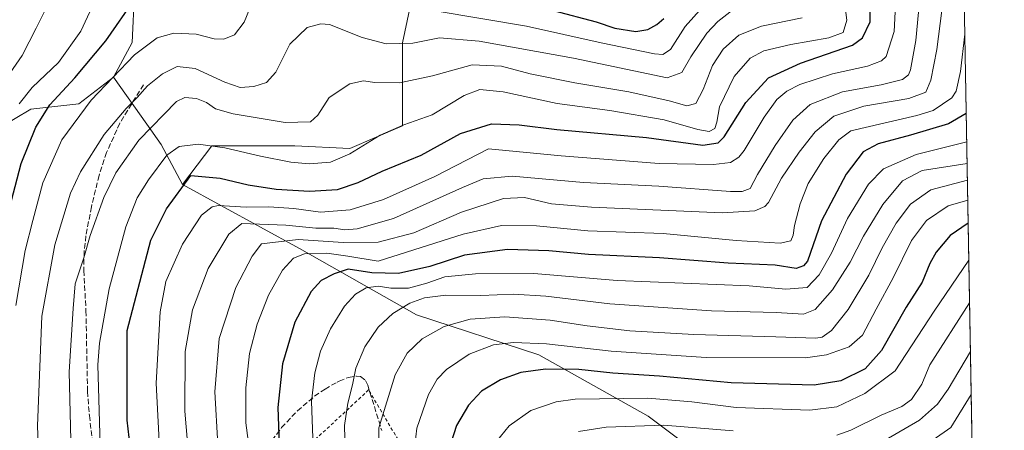
# Model space of a CAD drawing. Units: metres. Extents: x 616732 to 620156, y 4784957 to 4787330.
# Drawn here: x 619853 to 620156, y 4785582 to 4785708 of the extents above; entities that cross this region are included whole.
import ezdxf

# ---------------------------------------------------------------- set-up
doc = ezdxf.new("R2010")
doc.units = ezdxf.units.M
doc.header["$MEASUREMENT"] = 0
doc.linetypes.add('DGN Style 2', pattern=[1.6480167562047852, 0.988810053722871, -0.6592067024819142])
doc.linetypes.add('DGN Style 3', pattern=[2.307223458686699, 1.648016756204785, -0.6592067024819142])
for name, color, linetype, lineweight in [('Alambrada', 7, 'DGN Style 2', 0), ('Arbolado forestal CxS', 92, 'Continuous', 0), ('Comarca CxS', 21, 'Continuous', 0), ('Comunidad Autónoma CxS', 142, 'Continuous', 0), ('Curva de nivel maestra', 30, 'Continuous', 30), ('Curva de nivel normal', 30, 'Continuous', 0), ('Municipio CxS', 4, 'Continuous', 0), ('Pastizal CxS', 92, 'Continuous', 0), ('Provincia CxS', 1, 'Continuous', 0), ('Senda', 7, 'DGN Style 3', 0)]:
    doc.layers.add(name, color=color, linetype=linetype, lineweight=lineweight)

# ---------------------------------------------------------------- blocks, each defined once
blk = doc.blocks.new('*U5')
at = {"layer": 'Arbolado forestal CxS', "color": 92, "linetype": 'Continuous', "lineweight": 0}
blk.add_polyline3d([(620139.8855, 4785939.9111, 570.077099999995), (620146.9221999999, 4785541.961999999, 720.3641000000061), (620146.9020999996, 4785541.948899999, 720.364400000006), (620131.3515, 4785540.601500001, 716.9404999999971), (620113.3191000001, 4785543.0603, 711.0803000000016), (620094.4697000004, 4785551.2543, 703.7084999999935), (620072.6589000003, 4785566.7733, 693.7439000000013), (620046.4304999998, 4785586.440300001, 682.273199999996), (620012.8271000005, 4785605.2883, 671.2060000000056), (619975.1266999999, 4785617.579700001, 661.0910000000003), (619939.0647, 4785638.065500001, 641.1258999999991), (619903.0038999999, 4785657.7325, 623.857600000003), (619912.0585000003, 4785669.640500001, 619.3798999999999), (619937.5591000002, 4785669.640500001, 617.1472999999969), (619954.5597000001, 4785668.867699999, 618.3102999999974), (619970.7873000001, 4785675.8223, 618.9964999999938), (619970.7873000001, 4785701.3225, 608.9091000000044), (619974.6511000004, 4785719.867900001, 600.3028000000049)], dxfattribs=at)
blk = doc.blocks.new('*U24')
at = {"layer": 'Pastizal CxS', "color": 92, "linetype": 'Continuous', "lineweight": 0}
blk.add_polyline3d([(619846.4621000001, 4785675.2127, 592.1288999999961), (619856.2966999998, 4785680.9487, 595.8718999999984), (619871.0481000004, 4785682.587099999, 602.4612000000052), (619881.7024999997, 4785690.7819, 603.4694000000018), (619892.0105, 4785676.2711, 613.0375000000058), (619896.4471000005, 4785670.024300001, 616.9934999999969), (619903.0038999999, 4785657.7325, 623.857600000003), (619939.0647, 4785638.065500001, 641.1258999999991), (619975.1266999999, 4785617.579700001, 661.0910000000003), (620012.8271000005, 4785605.2883, 671.2060000000056), (620046.4304999998, 4785586.440300001, 682.273199999996), (620072.6589000003, 4785566.7733, 693.7439000000013), (620094.4697000004, 4785551.2543, 703.7084999999935), (620113.3191000001, 4785543.0603, 711.0803000000016), (620131.3515, 4785540.601500001, 716.9404999999971), (620146.9020999996, 4785541.948899999, 720.364400000006), (620146.9221999999, 4785541.961999999, 720.3641000000061), (620156.2199999997, 4785016.140000001, 691.6983999999939)], dxfattribs=at)

msp = doc.modelspace()

# ---------------------------------------------------------------- linework, layer by layer
at = {"layer": 'Alambrada', "color": 7, "linetype": 'DGN Style 2', "lineweight": 0}
msp.add_polyline3d([(619903.4700999996, 4785519.7601, 634.3839000000007), (619920.9801000003, 4785491.3201, 624.1260000000038), (619928.4801000003, 4785477.5701, 628.1515999999974), (619930.3601000002, 4785473.190099999, 627.2402000000002), (619933.4901000002, 4785430.0601, 635.078999999998), (619940.3701, 4785390.9901, 658.4698999999965), (619985.6901000004, 4785415.6801, 668.1425000000017), (620006.9401000004, 4785426.3101, 678.7403000000049), (620046.3201000001, 4785460.390100001, 700.7446999999956), (620007.2500999998, 4785515.4001, 682.9587000000029), (619960.3501000004, 4785594.470100001, 662.5850000000064), (619909.1001000004, 4785546.960100001, 650.2225000000036), (619897.0301000001, 4785536.640100001, 643.078999999998)], dxfattribs=at)
at = {"layer": 'Arbolado forestal CxS', "color": 92, "linetype": 'Continuous', "lineweight": 0, "extrusion": (-0.006245349278715982, 0.3531955497115749, 0.9355286736793937), "elevation": 1687033.011074178, "flags": 128}
msp.add_lwpolyline([(-704656.6944378699, -4466225.833717504), (-704656.6944378698, -4465800.393729131)], dxfattribs=at)
at = {"layer": 'Arbolado forestal CxS', "color": 92, "linetype": 'Continuous', "lineweight": 0}
for points in [[(619903.0038999999, 4785657.7325, 623.857600000003), (619912.0585000003, 4785669.640500001, 619.3798999999999), (619937.5591000002, 4785669.640500001, 617.1472999999969), (619954.5597000001, 4785668.867699999, 618.3102999999974), (619970.7873000001, 4785675.8223, 618.9964999999938), (619970.7873000001, 4785701.3225, 608.9091000000044), (619974.6511000004, 4785719.867900001, 600.3028000000049), (619966.9232999999, 4785736.867900001, 590.6723999999958), (619942.1957, 4785738.4135, 597.3825999999972), (619924.4200999998, 4785737.0613, 597.0535999999993), (619910.4877000004, 4785748.5329, 587.4502999999969), (619894.9155000001, 4785760.8247, 582.1328000000067), (619889.1782999998, 4785778.853700001, 574.0549000000028), (619882.6217, 4785791.145500001, 568.2311999999947), (619870.3277000004, 4785803.436899999, 565.6938999999984), (619857.2137000002, 4785809.993100001, 562.3163999999961), (619834.7889, 4785810.9539, 559.665399999998)], [(619903.0038999999, 4785657.7325, 623.857600000003), (619912.0585000003, 4785669.640500001, 619.3798999999999), (619937.5591000002, 4785669.640500001, 617.1472999999969), (619954.5597000001, 4785668.867699999, 618.3102999999974), (619970.7873000001, 4785675.8223, 618.9964999999938), (619970.7873000001, 4785701.3225, 608.9091000000044), (619974.6511000004, 4785719.867900001, 600.3028000000049), (619966.9232999999, 4785736.867900001, 590.6723999999958), (619942.1957, 4785738.4135, 597.3825999999972), (619924.4200999998, 4785737.0613, 597.0535999999993), (619910.4877000004, 4785748.5329, 587.4502999999969), (619894.9155000001, 4785760.8247, 582.1328000000067), (619889.1782999998, 4785778.853700001, 574.0549000000028), (619882.6217, 4785791.145500001, 568.2311999999947), (619870.3277000004, 4785803.436899999, 565.6938999999984), (619857.2137000002, 4785809.993100001, 562.3163999999961), (619834.7889, 4785810.9539, 559.665399999998)], [(619881.7024999997, 4785690.7819, 603.4694000000018), (619887.4391000001, 4785701.434699999, 601.8997999999992), (619888.2203000003, 4785716.953500001, 598.334600000002), (619869.4086999996, 4785721.919500001, 590.3224000000046), (619869.7966999998, 4785742.0745, 588.6931999999942), (619848.0235000001, 4785750.4475, 577.3631000000023), (619831.2736999998, 4785760.4967, 569.107600000003), (619809.5003000004, 4785768.8693, 557.7354999999952), (619780.0795, 4785760.431100001, 542.2937999999995), (619769.3025000002, 4785773.893300001, 534.4621999999945), (619760.4096999997, 4785776.8577, 528.3745000000055), (619754.2287, 4785778.918299999, 524.0675000000047), (619729.1052999999, 4785775.5679, 507.7137999999978), (619707.9599000001, 4785764.528899999, 493.7315999999992), (619688.5105, 4785757.195699999, 480.8776000000071)], [(619881.7024999997, 4785690.7819, 603.4694000000018), (619887.4391000001, 4785701.434699999, 601.8997999999992), (619888.2203000003, 4785716.953500001, 598.334600000002), (619869.4086999996, 4785721.919500001, 590.3224000000046), (619869.7966999998, 4785742.0745, 588.6931999999942), (619848.0235000001, 4785750.4475, 577.3631000000023), (619831.2736999998, 4785760.4967, 569.107600000003), (619809.5003000004, 4785768.8693, 557.7354999999952), (619780.0795, 4785760.431100001, 542.2937999999995), (619769.3025000002, 4785773.893300001, 534.4621999999945), (619760.4096999997, 4785776.8577, 528.3745000000055), (619754.2287, 4785778.918299999, 524.0675000000047), (619729.1052999999, 4785775.5679, 507.7137999999978), (619707.9599000001, 4785764.528899999, 493.7315999999992), (619688.5105, 4785757.195699999, 480.8776000000071)], [(619848.0235000001, 4785750.4475, 577.3631000000023), (619869.7966999998, 4785742.0745, 588.6931999999942), (619869.4086999996, 4785721.919500001, 590.3224000000046), (619888.2203000003, 4785716.953500001, 598.334600000002), (619887.4391000001, 4785701.434699999, 601.8997999999992), (619881.7024999997, 4785690.7819, 603.4694000000018), (619871.0481000004, 4785682.587099999, 602.4612000000052), (619856.2966999998, 4785680.9487, 595.8718999999984), (619846.4621000001, 4785675.2127, 592.1288999999961)], [(619974.6511000004, 4785719.867900001, 600.3028000000049), (619970.7873000001, 4785701.3225, 608.9091000000044), (619970.7873000001, 4785675.8223, 618.9964999999938), (619954.5597000001, 4785668.867699999, 618.3102999999974), (619937.5591000002, 4785669.640500001, 617.1472999999969), (619912.0585000003, 4785669.640500001, 619.3798999999999), (619903.0038999999, 4785657.7325, 623.857600000003), (619896.4471000005, 4785670.024300001, 616.9934999999969), (619892.0105, 4785676.2711, 613.0375000000058), (619881.7024999997, 4785690.7819, 603.4694000000018), (619887.4391000001, 4785701.434699999, 601.8997999999992), (619888.2203000003, 4785716.953500001, 598.334600000002)], [(619881.7024999997, 4785690.7819, 603.4694000000018), (619871.0481000004, 4785682.587099999, 602.4612000000052), (619856.2966999998, 4785680.9487, 595.8718999999984), (619846.4621000001, 4785675.2127, 592.1288999999961), (619843.1838999996, 4785653.0887, 594.4814999999944), (619844.0034999996, 4785640.797300001, 596.7592000000004), (619835.8085000003, 4785623.589299999, 593.7317999999941), (619830.8913000004, 4785614.576300001, 591.744399999996), (619817.7790999999, 4785608.019900001, 584.4766999999993), (619809.5844000002, 4785596.549100001, 580.2690000000002), (619807.1246999997, 4785583.437899999, 579.3102999999974), (619810.4029000001, 4785571.146700001, 581.095100000006), (619822.6964999996, 4785554.758099999, 587.8622999999934), (619837.4477000004, 4785529.356699999, 593.1214000000036), (619856.5812999997, 4785459.029100001, 598.2936000000045)], [(619881.7024999997, 4785690.7819, 603.4694000000018), (619892.0105, 4785676.2711, 613.0375000000058), (619896.4471000005, 4785670.024300001, 616.9934999999969), (619903.0038999999, 4785657.7325, 623.857600000003)], [(619903.0038999999, 4785657.7325, 623.857600000003), (619939.0647, 4785638.065500001, 641.1258999999991), (619975.1266999999, 4785617.579700001, 661.0910000000003), (620012.8271000005, 4785605.2883, 671.2060000000056), (620046.4304999998, 4785586.440300001, 682.273199999996), (620072.6589000003, 4785566.7733, 693.7439000000013), (620094.4697000004, 4785551.2543, 703.7084999999935), (620113.3191000001, 4785543.0603, 711.0803000000016), (620131.3515, 4785540.601500001, 716.9404999999971), (620146.9020999996, 4785541.948899999, 720.364400000006), (620146.9221999999, 4785541.961999999, 720.3641000000061)]]:
    msp.add_polyline3d(points, dxfattribs=at)
at = {"layer": 'Comarca CxS', "color": 21, "linetype": 'Continuous', "lineweight": 0}
msp.add_3dface([(620156.2200009248, 4785016.139982119), (616771.3200009003, 4784957.139982119), (616731.5500008997, 4787270.749982096), (620115.3100009265, 4787329.739982097)], dxfattribs=at)
at = {"layer": 'Comunidad Autónoma CxS', "color": 142, "linetype": 'Continuous', "lineweight": 0}
msp.add_3dface([(620156.2200009248, 4785016.139982119), (616771.3200009003, 4784957.139982119), (616731.5500008997, 4787270.749982096), (620115.3100009265, 4787329.739982097)], dxfattribs=at)
at = {"layer": 'Curva de nivel maestra', "color": 30, "linetype": 'Continuous', "lineweight": 30, "flags": 128}
for points, elevation in [([(619849.0999999996, 4785648.130100001), (619853.2800000003, 4785664.2301), (619857.75, 4785675.380100001), (619862.1399999997, 4785682.280099999), (619869.8399999999, 4785690.620100001), (619879.4100000003, 4785701.960100001), (619888.5, 4785715.2501)], 600.0000000000001), ([(619887.4600000001, 4785571.840100001), (619885.9800000006, 4785585.1801), (619885.8899999997, 4785612.7501), (619893.2699999996, 4785640.5701), (619898.0199999996, 4785650.200099999), (619905.5999999996, 4785660.460100001), (619914.5999999996, 4785659.670100001), (619923.2599999999, 4785657.600099999), (619931.9000000004, 4785656.300100001), (619942.1600000003, 4785655.640100001), (619950.7999999998, 4785656.200099999), (619957.1299999999, 4785658.370100001), (619964.4699999997, 4785661.8301), (619976.5, 4785666.780099999), (619988.6600000003, 4785673.470100001), (619998.2199999997, 4785676.460100001), (620006.7699999996, 4785676.120100001), (620018.2999999998, 4785674.670100001), (620046, 4785672.1601), (620063.29, 4785669.8101), (620068.04, 4785670.540100001), (620069.8600000005, 4785672.4001), (620076.5999999996, 4785682.9901), (620083.5199999996, 4785690.530099999), (620093.4600000001, 4785695.050100001), (620109.4000000004, 4785700.590100001), (620112.5199999996, 4785702.9301), (620114.8399999999, 4785707.8201), (620114.8600000005, 4785714.4801)], 625), ([(620017.2100000001, 4785711.290100001), (620030.4299999997, 4785707.790100001), (620036.2100000001, 4785705.8201), (620042.6900000004, 4785704.8301), (620046.4100000003, 4785705.420100001), (620049.1299999999, 4785706.960100001), (620051.3300000001, 4785708.8201)], 600.0000000000001), ([(620144.4878000002, 4785679.635299999), (620139.0700000003, 4785676.4001), (620127.3200000003, 4785672.9301), (620117.4000000004, 4785670.2401), (620112.7699999996, 4785667.8301), (620107.4500000002, 4785660.960100001), (620099.9000000004, 4785646.5601), (620095.6200000001, 4785634.1601), (620094.3600000005, 4785632.6601), (620092.0599999996, 4785631.9001), (620085.6399999997, 4785632.9101), (620071.1200000001, 4785633.520099999), (620049.9600000001, 4785635.1501), (620028.0499999998, 4785636.170100001), (620015.8399999999, 4785637.340100001), (620003.1799999997, 4785637.6801), (619989.9299999997, 4785635.9801), (619979.1699999999, 4785632.4901), (619969.5899999999, 4785630.3101), (619961.29, 4785630.5101), (619954.0599999996, 4785631.6601), (619949.7000000002, 4785630.220100001), (619945.7300000006, 4785628.2301), (619942.6299999999, 4785624.7601), (619937.6299999999, 4785615.370100001), (619933.7699999996, 4785602.520099999), (619932.3899999997, 4785589.130100001), (619932.7599999999, 4785577.640100001)], 650), ([(620145.0856, 4785645.829800001), (620139.5, 4785642.0801), (620135.25, 4785636.860099999), (620133.2999999998, 4785633.370100001), (620130.9000000004, 4785627.670100001), (620125.9800000006, 4785620.020099999), (620118.3899999997, 4785606.620100001), (620113.3799999999, 4785601.0101), (620105.7999999998, 4785597.2601), (620097.6699999999, 4785595.9901), (620072.0099999999, 4785596.720100001), (620049.9500000002, 4785598.7601), (620035.6100000005, 4785599.700099999), (620025.0999999996, 4785600.7401), (620014.8799999999, 4785600.890100001), (620007.2699999996, 4785599.8201), (620000.9800000006, 4785597.620100001), (619995.1500000004, 4785594.120100001), (619991.0899999999, 4785589.780099999), (619987.4600000001, 4785583.5001), (619984.8099999996, 4785575.5801)], 675)]:
    msp.add_lwpolyline(points, dxfattribs=dict(at, elevation=elevation))
at = {"layer": 'Curva de nivel normal', "color": 30, "linetype": 'Continuous', "lineweight": 0, "flags": 128}
for points, elevation in [([(619847.0899999999, 4785688.15), (619853.54, 4785697.480000001), (619857.8600000005, 4785705.82), (619864.4800000006, 4785719.15)], 589.9999999999999), ([(619851.6399999997, 4785620.49), (619854.5300000003, 4785637.380000001), (619856.8399999999, 4785646.640000001), (619859.9199999999, 4785658.210000001), (619865.8200000003, 4785671.49), (619874.8200000003, 4785683.67), (619888.1600000003, 4785697.689999999), (619895.1799999997, 4785702.859999999), (619900.3200000003, 4785704.32), (619907.1799999997, 4785704.029999999), (619912.7699999996, 4785702.619999999), (619915.7000000002, 4785702.460000001), (619919.0300000003, 4785703.77), (619921.9600000001, 4785707.720000001), (619925.4699999997, 4785716.34)], 605), ([(619852.6600000003, 4785682.550000001), (619856.6600000003, 4785687.560000001), (619864.7400000002, 4785695.26), (619871.6299999999, 4785704.949999999), (619876.5199999996, 4785715.359999999)], 595), ([(620106.6799999997, 4785716.34), (620107.7100000001, 4785708.350000001), (620106.5599999996, 4785704.480000001), (620102.1200000001, 4785702.869999999), (620090.4199999999, 4785700.850000001), (620082.1200000001, 4785698.859999999), (620077.9400000004, 4785696.640000001), (620072.9800000006, 4785691.02), (620068.4100000003, 4785681.66), (620067.6399999997, 4785676.960000001), (620067.0300000003, 4785675), (620065.2599999999, 4785674.050000001), (620061.7999999998, 4785674.619999999), (620051.4100000003, 4785677.619999999), (620034.6600000003, 4785680.529999999), (620018.4000000004, 4785682.720000001), (620001.7800000003, 4785686.24), (619994.5899999999, 4785686.970000001), (619989.7800000003, 4785685.119999999), (619979.8700000001, 4785679.140000001), (619971.2199999997, 4785676.08), (619963.9299999997, 4785672.9), (619954.5599999996, 4785667.180000001), (619948.6299999999, 4785664.58), (619941.9900000002, 4785664.050000001), (619936.4100000003, 4785664.560000001), (619927.0199999996, 4785666.42), (619916.0199999996, 4785669.039999999), (619907.8300000001, 4785670.119999999), (619901.9699999997, 4785669.460000001), (619898.1900000004, 4785666.720000001), (619892.5, 4785659.16), (619889.0599999996, 4785653.59), (619885.5300000003, 4785644.730000001), (619880.4400000004, 4785625.619999999), (619877.3899999997, 4785608.91), (619876.8700000001, 4785602.17), (619877.7000000002, 4785573.980000001)], 620), ([(620122.9000000004, 4785717.15), (620122.25, 4785704.82), (620119.7699999996, 4785697.16), (620118.3600000005, 4785695.789999999), (620114.0800000001, 4785694.17), (620103.3099999996, 4785691.800000001), (620093.2000000002, 4785688.560000001), (620089.1600000003, 4785686.480000001), (620086.1699999999, 4785683.9), (620082.2300000006, 4785678.480000001), (620076.0199999996, 4785668.16), (620074.4100000003, 4785666.100000001), (620071.7999999998, 4785664.51), (620066.6399999997, 4785663.92), (620049.8399999999, 4785664.220000001), (620019.7199999997, 4785666.600000001), (619997.29, 4785668.76), (619980.7300000006, 4785660.220000001), (619964.8799999999, 4785653.09), (619954.6600000003, 4785649.980000001), (619945.5599999996, 4785649.24), (619937.2999999998, 4785650.310000001), (619929.6299999999, 4785650.83), (619922.5899999999, 4785650.800000001), (619914.1200000001, 4785651.24), (619912.0899999999, 4785650.83), (619908.8499999996, 4785648.279999999), (619902.9600000001, 4785639.369999999), (619897.8799999999, 4785627.83), (619896.0599999996, 4785618.5), (619894.8899999997, 4785596.58), (619895.9900000002, 4785574.689999999)], 630), ([(620130.0599999996, 4785714.119999999), (620128.9699999997, 4785702.039999999), (620127.3300000001, 4785693.039999999), (620126.7199999997, 4785691.49), (620124.8799999999, 4785690.07), (620118.2400000002, 4785688.390000001), (620106.3899999997, 4785686.310000001), (620096.3799999999, 4785682.390000001), (620091.0199999996, 4785677.49), (620085.6200000001, 4785669.720000001), (620080.1500000004, 4785660.77), (620077.9199999999, 4785656.529999999), (620075.4800000006, 4785655.57), (620071.8600000005, 4785655.609999999), (620049.7400000002, 4785657.25), (620026.5300000003, 4785658.4), (620004.6200000001, 4785660.350000001), (619995.6399999997, 4785659.430000001), (619989.29, 4785656.850000001), (619967.9699999997, 4785647.24), (619956.7999999998, 4785644.039999999), (619953.04, 4785643.76), (619949.5700000003, 4785644.34), (619944.0899999999, 4785644.279999999), (619934.8499999996, 4785645.230000001), (619921.2199999997, 4785645.680000001), (619917.2400000002, 4785642.49), (619910.8600000005, 4785631.890000001), (619906.0800000001, 4785619.100000001), (619903.7800000003, 4785606.32), (619903.7400000002, 4785587.939999999), (619904.8499999996, 4785574.720000001)], 635), ([(619980.8499999996, 4785711.220000001), (620008.9800000006, 4785706.5), (620031.9600000001, 4785701.32), (620048.3799999999, 4785697.970000001), (620050.9800000006, 4785697.77), (620053.3700000001, 4785699.34), (620057.8899999997, 4785706.42), (620064.9500000002, 4785714.32)], 605), ([(620072.5499999998, 4785711.52), (620067.9299999997, 4785707.930000001), (620064.54, 4785704.32), (620059.6399999997, 4785697.01), (620056.8099999996, 4785692.26), (620052.3799999999, 4785690.539999999), (620023.5199999996, 4785696.609999999), (619994.3799999999, 4785701.859999999), (619982.1900000004, 4785702.850000001), (619973.9900000002, 4785701.279999999), (619965.7800000003, 4785701.01), (619958.4000000004, 4785703.039999999), (619948.3200000003, 4785706.960000001), (619945.6100000005, 4785707.25), (619941.4100000003, 4785706.029999999), (619936.0700000003, 4785700.949999999), (619931.7400000002, 4785692.310000001), (619928.9000000004, 4785689.15), (619924.9199999999, 4785687.939999999), (619920.75, 4785687.600000001), (619916.0199999996, 4785689.199999999), (619906.9100000003, 4785693.460000001), (619901.2999999998, 4785694.02), (619896.79, 4785691.850000001), (619892.1600000003, 4785688.15), (619889.04, 4785684.480000001), (619885.6299999999, 4785681.15), (619878.8300000001, 4785673.16), (619871.5199999996, 4785661.65), (619868.4400000004, 4785655.100000001), (619863.6900000004, 4785639.210000001), (619859.6799999997, 4785617.17), (619858.2599999999, 4785583.439999999), (619858.8899999997, 4785567.34)], 610), ([(619868.79, 4785570.57), (619868.0800000001, 4785600.08), (619869.3300000001, 4785619.560000001), (619869.9400000004, 4785627.16), (619872.5499999998, 4785635.16), (619874.5700000003, 4785642.050000001), (619878.75, 4785653.710000001), (619882.4400000004, 4785661.359999999), (619889.5199999996, 4785671.42), (619901.1399999997, 4785683.300000001), (619903.6799999997, 4785684.5), (619907.3200000003, 4785684.26), (619910.3600000005, 4785682.970000001), (619913.1399999997, 4785680.980000001), (619918.6299999999, 4785679.49), (619934.6299999999, 4785676.800000001), (619942.4800000006, 4785677.039999999), (619944.6699999999, 4785679.100000001), (619948.1399999997, 4785684.560000001), (619954.5800000001, 4785688.74), (619958.7599999999, 4785689.66), (619962.2999999998, 4785689.109999999), (619969.8600000005, 4785688.99), (619980.0199999996, 4785691.230000001), (619992.29, 4785694.57), (620001.25, 4785694.189999999), (620010.1299999999, 4785691.850000001), (620023.9299999997, 4785689.050000001), (620040.5700000003, 4785686.25), (620052.9900000002, 4785683.52), (620058.3899999997, 4785681.930000001), (620061.1399999997, 4785682.710000001), (620063.4199999999, 4785686.980000001), (620066.2599999999, 4785694.32), (620069.6399999997, 4785699.42), (620074.4100000003, 4785703.720000001), (620081.3499999996, 4785706.52), (620093.9000000004, 4785709.039999999)], 615), ([(620137.0099999999, 4785711.33), (620135.3799999999, 4785699.300000001), (620133.6299999999, 4785689.82), (620132.0800000001, 4785686.180000001), (620126.7999999998, 4785684.230000001), (620112.9400000004, 4785681.9), (620103.6900000004, 4785678.74), (620097.9600000001, 4785673.980000001), (620092.9900000002, 4785667.74), (620087.5999999996, 4785659.65), (620083.5199999996, 4785652.24), (620082.4500000002, 4785650.930000001), (620079.2999999998, 4785649.67), (620069.2800000003, 4785649.029999999), (620029.0499999998, 4785650.74), (620016.7000000002, 4785651.74), (620008.3600000005, 4785653.720000001), (620001.8499999996, 4785653.430000001), (619989.0099999999, 4785649.180000001), (619974.29, 4785642.869999999), (619963.29, 4785639.980000001), (619952.4600000001, 4785639.9), (619938.6500000004, 4785640.76), (619927.2999999998, 4785639.49), (619924.4299999997, 4785635.66), (619919.4199999999, 4785626.029999999), (619914.29, 4785610.310000001), (619912.9699999997, 4785593.930000001), (619913.8799999999, 4785577.720000001)], 640), ([(620144.0566999996, 4785704.017200001), (620142.75, 4785692.529999999), (620141.4199999999, 4785686.430000001), (620140.0300000003, 4785684.460000001), (620134.3300000001, 4785680.560000001), (620129.2699999996, 4785678.980000001), (620108.9299999997, 4785674.27), (620105.2699999996, 4785671.49), (620100.5899999999, 4785665.699999999), (620095.8300000001, 4785658.01), (620093.2699999996, 4785651.779999999), (620091.5999999996, 4785645.16), (620091.1399999997, 4785642.09), (620090.4100000003, 4785640.350000001), (620087.1399999997, 4785639.67), (620073.6100000005, 4785640.52), (620051.0999999996, 4785642.66), (620027.9199999999, 4785643.5), (620012.1100000005, 4785645.02), (620001.29, 4785645.15), (619989.4600000001, 4785642.460000001), (619963.29, 4785634.119999999), (619953.8899999997, 4785635.640000001), (619947.4199999999, 4785636.59), (619940.6100000005, 4785636.350000001), (619937.1600000003, 4785635.07), (619933.8499999996, 4785631.33), (619929.5099999999, 4785623.710000001), (619925.9500000002, 4785614.75), (619923.6200000001, 4785605.74), (619922.4800000006, 4785595.15), (619922.5199999996, 4785584.33), (619923.9600000001, 4785573.5)], 645), ([(620144.6432999996, 4785670.842700001), (620129.0800000001, 4785666.939999999), (620118.9500000002, 4785662.51), (620114.4000000004, 4785657.800000001), (620107.8799999999, 4785647.310000001), (620103.0199999996, 4785636.640000001), (620099.2100000001, 4785629.91), (620095.4400000004, 4785626.07), (620088.9400000004, 4785625.49), (620077.6500000004, 4785626.539999999), (620036.9500000002, 4785628.140000001), (620011.29, 4785630.300000001), (619993.29, 4785630.189999999), (619983.7999999998, 4785629.26), (619978.2400000002, 4785627.34), (619972.6699999999, 4785625.869999999), (619967.1799999997, 4785625.800000001), (619963.2400000002, 4785626.390000001), (619959.5800000001, 4785625.91), (619956.2800000003, 4785623.99), (619952.9400000004, 4785620.310000001), (619948.6299999999, 4785613.33), (619945.5599999996, 4785606.439999999), (619943.7699999996, 4785599.800000001), (619942.6900000004, 4785590.91), (619943.2999999998, 4785576.869999999)], 655), ([(620144.7605, 4785664.215), (620130.8799999999, 4785662.060000001), (620124.7999999998, 4785658.91), (620118.8099999996, 4785651.609999999), (620112.8399999999, 4785641.810000001), (620108.7599999999, 4785633.800000001), (620103.2699999996, 4785625.26), (620097.9400000004, 4785619.24), (620094.3399999999, 4785617.789999999), (620085.8700000001, 4785618.359999999), (620066.0099999999, 4785618.859999999), (620034.6200000001, 4785620.960000001), (620014.9600000001, 4785623.359999999), (620004.9600000001, 4785623.960000001), (619994.9199999999, 4785623.529999999), (619984.1299999999, 4785623.640000001), (619977.5800000001, 4785622.850000001), (619972.9900000002, 4785621.189999999), (619967.7699999996, 4785618.060000001), (619963.2800000003, 4785613.810000001), (619959.2199999997, 4785607.77), (619956.3899999997, 4785601.220000001), (619955.3600000005, 4785596.02), (619953.9000000004, 4785590.4), (619952.9199999999, 4785583.560000001), (619953.0800000001, 4785575.42)], 660.0000000000001), ([(620144.8520999998, 4785659.033199999), (620133.5899999999, 4785656.09), (620127.3600000005, 4785651.640000001), (620122.9000000004, 4785645.779999999), (620118.6100000005, 4785638.24), (620114.5099999999, 4785629.810000001), (620108.0800000001, 4785619.24), (620102.9600000001, 4785612.77), (620100.0999999996, 4785610.779999999), (620098.1799999997, 4785610.380000001), (620085.8200000003, 4785610.880000001), (620060.54, 4785611.57), (620040.79, 4785612.67), (620027.6799999997, 4785614.180000001), (620016.2400000002, 4785615.980000001), (620002.2800000003, 4785617.02), (619991.6600000003, 4785616.310000001), (619983.6200000001, 4785614.060000001), (619976.8399999999, 4785610.210000001), (619972.2599999999, 4785605.84), (619968.5599999996, 4785599.17), (619963.5300000003, 4785582.850000001), (619963.5800000001, 4785572.49)], 665), ([(620144.9598000003, 4785652.9407), (620138.9500000002, 4785651.15), (620132.2400000002, 4785646.689999999), (620127.5899999999, 4785640.460000001), (620122.0199999996, 4785629.050000001), (620116.7699999996, 4785619.4), (620112.5599999996, 4785611.4), (620108.3799999999, 4785607.710000001), (620101.4299999997, 4785605.26), (620095.0099999999, 4785604.359999999), (620064.2999999998, 4785604.480000001), (620035.04, 4785606.439999999), (620015.1500000004, 4785608.65), (620004.9699999997, 4785609.100000001), (619998.79, 4785608.380000001), (619991.2999999998, 4785605.5), (619984.3799999999, 4785600.810000001), (619981.4900000002, 4785597.84), (619978.7599999999, 4785593.07), (619975.1799999997, 4785582.76), (619973.6600000003, 4785569.4)], 670), ([(620145.2863999996, 4785634.4639), (620134.6299999999, 4785618.779999999), (620122.5999999996, 4785600.33), (620113.2699999996, 4785593.4), (620104.5700000003, 4785589.300000001), (620096.2800000003, 4785588.26), (620073.5599999996, 4785589.119999999), (620059.9400000004, 4785590.83), (620046.3799999999, 4785591.970000001), (620023.9400000004, 4785591.640000001), (620018.1100000005, 4785590.779999999), (620010.29, 4785588.130000001), (620003.6200000001, 4785583.390000001), (619999.6200000001, 4785578.52)], 680), ([(620145.5187999997, 4785621.3255), (620133.2999999998, 4785602.17), (620130.8399999999, 4785596.289999999), (620127.5899999999, 4785591.52), (620124.5999999996, 4785589.34), (620118.2699999996, 4785586.720000001), (620108.9400000004, 4785582.15), (620104.5999999996, 4785580.59)], 685), ([(620145.7845000001, 4785606.305299999), (620138.8899999997, 4785594.77), (620135.6100000005, 4785590.08), (620130.0700000003, 4785585.140000001), (620112.9400000004, 4785575.189999999)], 690), ([(620146.0187999997, 4785593.053500001), (620139.7000000002, 4785582.91), (620134.2699999996, 4785579.100000001)], 695), ([(620072.6299999999, 4785581.869999999), (620051.3399999999, 4785583.640000001), (620033.5700000003, 4785583.07), (620025.0599999996, 4785581.689999999)], 685)]:
    msp.add_lwpolyline(points, dxfattribs=dict(at, elevation=elevation))
at = {"layer": 'Municipio CxS', "color": 4, "linetype": 'Continuous', "lineweight": 0}
msp.add_3dface([(620156.2200009248, 4785016.139982119), (616771.3200009003, 4784957.139982119), (616731.5500008997, 4787270.749982096), (620115.3100009265, 4787329.739982097)], dxfattribs=at)
at = {"layer": 'Pastizal CxS', "color": 92, "linetype": 'Continuous', "lineweight": 0}
for points in [[(619881.7024999997, 4785690.7819, 603.4694000000018), (619871.0481000004, 4785682.587099999, 602.4612000000052), (619856.2966999998, 4785680.9487, 595.8718999999984), (619846.4621000001, 4785675.2127, 592.1288999999961), (619843.1838999996, 4785653.0887, 594.4814999999944), (619844.0034999996, 4785640.797300001, 596.7592000000004), (619835.8085000003, 4785623.589299999, 593.7317999999941), (619830.8913000004, 4785614.576300001, 591.744399999996), (619817.7790999999, 4785608.019900001, 584.4766999999993), (619809.5844000002, 4785596.549100001, 580.2690000000002), (619807.1246999997, 4785583.437899999, 579.3102999999974), (619810.4029000001, 4785571.146700001, 581.095100000006), (619822.6964999996, 4785554.758099999, 587.8622999999934), (619837.4477000004, 4785529.356699999, 593.1214000000036), (619856.5812999997, 4785459.029100001, 598.2936000000045)], [(619881.7024999997, 4785690.7819, 603.4694000000018), (619892.0105, 4785676.2711, 613.0375000000058), (619896.4471000005, 4785670.024300001, 616.9934999999969), (619903.0038999999, 4785657.7325, 623.857600000003)], [(619903.0038999999, 4785657.7325, 623.857600000003), (619939.0647, 4785638.065500001, 641.1258999999991), (619975.1266999999, 4785617.579700001, 661.0910000000003), (620012.8271000005, 4785605.2883, 671.2060000000056), (620046.4304999998, 4785586.440300001, 682.273199999996), (620072.6589000003, 4785566.7733, 693.7439000000013), (620094.4697000004, 4785551.2543, 703.7084999999935), (620113.3191000001, 4785543.0603, 711.0803000000016), (620131.3515, 4785540.601500001, 716.9404999999971), (620146.9020999996, 4785541.948899999, 720.364400000006), (620146.9221999999, 4785541.961999999, 720.3641000000061)]]:
    msp.add_polyline3d(points, dxfattribs=at)
at = {"layer": 'Provincia CxS', "color": 1, "linetype": 'Continuous', "lineweight": 0}
msp.add_3dface([(620156.2200009248, 4785016.139982119), (616771.3200009003, 4784957.139982119), (616731.5500008997, 4787270.749982096), (620115.3100009265, 4787329.739982097)], dxfattribs=at)
at = {"layer": 'Senda', "color": 7, "linetype": 'DGN Style 3', "lineweight": 0}
for points in [[(619890.9801000003, 4785688.470100001, 619.7918000000063), (619883.6601, 4785676.630100001, 611.5277999999962), (619879.6201, 4785667.5801, 612.8785999999964), (619877.2801000001, 4785660.530099999, 613.8448999999965), (619874.9200999998, 4785650.840100001, 615.1585999999952), (619873.2500999998, 4785641.960100001, 616.079700000002), (619872.6601, 4785637.040100001, 616.5629999999946), (619872.6001000004, 4785631.2301, 616.3037999999942), (619873.2301000003, 4785618.800100001, 617.3249999999971), (619873.7401000002, 4785594.020099999, 618.3512999999948), (619874.2801000001, 4785586.5701, 618.7704999999987), (619875.6401000004, 4785575.8301, 622.4300999999978)], [(619930.5601000005, 4785578.970100001, 655.495299999995), (619933.5401, 4785582.9001, 651.1833999999944), (619938.3800999997, 4785588.0601, 653.2235999999976), (619943.6801000005, 4785592.540100001, 655.7765000000073), (619946.9001000002, 4785594.770099999, 657.0152999999991), (619950.6300999997, 4785596.880100001, 658.5645999999979), (619951.2600999996, 4785597.220100001, 658.8343000000023), (619954.1101000002, 4785598.340100001, 659.8438000000025), (619956.6300999997, 4785598.7601, 660.7014000000054), (619957.8300999999, 4785598.590100001, 661.1579999999958), (619959.3800999997, 4785597.380100001, 661.8699000000051), (619960.0500999996, 4785595.970100001, 662.2888999999996), (619964.3800999997, 4785582.020099999, 665.7577000000019)]]:
    msp.add_polyline3d(points, dxfattribs=at)

# ---------------------------------------------------------------- block references
at = {"layer": 'Arbolado forestal CxS', "color": 92, "linetype": 'Continuous', "lineweight": 0}
msp.add_blockref('*U5', (0, 0), dxfattribs=at)
at = {"layer": 'Pastizal CxS', "color": 92, "linetype": 'Continuous', "lineweight": 0}
msp.add_blockref('*U24', (0, 0), dxfattribs=at)

doc.saveas('drawing.dxf')
